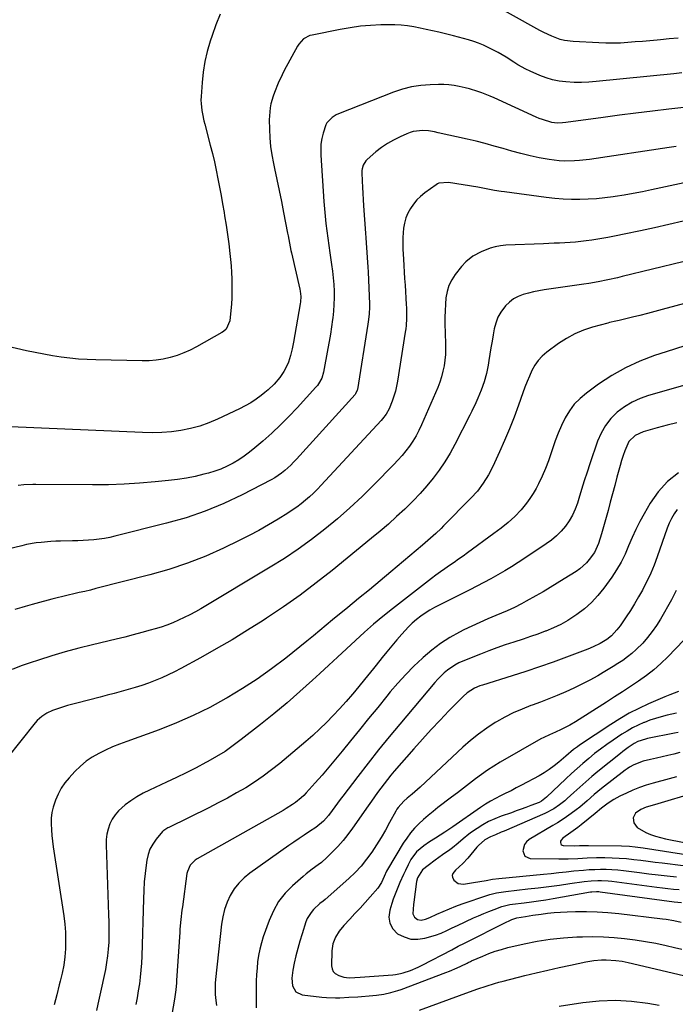
# Model space of a CAD drawing. Units: inches. Extents: x 1841541 to 1846808, y 415854 to 421178.
# Drawn here: x 1845465 to 1845788, y 416738 to 417224 of the extents above; entities that cross this region are included whole.
import ezdxf

# ---------------------------------------------------------------- set-up
doc = ezdxf.new("R2010")
doc.units = ezdxf.units.IN
doc.header["$MEASUREMENT"] = 0
doc.layers.add('7', color=7, linetype='Continuous')
doc.layers.add('8', color=7, linetype='Continuous')

msp = doc.modelspace()

# ---------------------------------------------------------------- linework, layer by layer
at = {"layer": '7', "color": 18}
for points in [[(1845789.34, 417214.51, 1862), (1845784.94, 417214.06, 1862), (1845780.55, 417213.65, 1862), (1845778.96, 417213.51, 1862), (1845775.35, 417213.19, 1862), (1845771.75, 417212.88, 1862), (1845768.15, 417212.58, 1862), (1845764.54, 417212.28, 1862), (1845760.94, 417212.07, 1862), (1845757.33, 417211.94, 1862), (1845753.73, 417211.97, 1862), (1845750.12, 417212.08, 1862), (1845737.51, 417212.75, 1862), (1845733.21, 417213.32, 1862), (1845731.12, 417213.88, 1862), (1845727.05, 417215.42, 1862), (1845723.1, 417217.29, 1862), (1845721.17, 417218.32, 1862), (1845692.1, 417234.55, 1862)], [(1845563.42, 417226.31, 1862), (1845561.35, 417221.11, 1862), (1845559.47, 417215.83, 1862), (1845558.53, 417212.93, 1862), (1845557.1, 417207.93, 1862), (1845555.93, 417202.88, 1862), (1845555.12, 417197.76, 1862), (1845554.57, 417192.59, 1862), (1845554.07, 417185.62, 1862), (1845554.01, 417183.91, 1862), (1845554.04, 417182.19, 1862), (1845554.4, 417178.78, 1862), (1845554.71, 417177.09, 1862), (1845555.44, 417173.72, 1862), (1845555.85, 417172.05, 1862), (1845558.59, 417161.63, 1862), (1845559.62, 417157.53, 1862), (1845560.6, 417153.43, 1862), (1845561.5, 417149.31, 1862), (1845562.35, 417145.17, 1862), (1845563.14, 417141.03, 1862), (1845563.91, 417136.88, 1862), (1845564.66, 417132.72, 1862), (1845565.39, 417128.57, 1862), (1845565.68, 417126.87, 1862), (1845566.43, 417122.25, 1862), (1845567.12, 417117.61, 1862), (1845567.71, 417112.97, 1862), (1845568.23, 417108.31, 1862), (1845568.55, 417105.24, 1862), (1845568.83, 417102.11, 1862), (1845569.05, 417098.98, 1862), (1845569.2, 417095.84, 1862), (1845569.29, 417092.7, 1862), (1845569.29, 417089.56, 1862), (1845569.21, 417086.42, 1862), (1845569.01, 417083.29, 1862), (1845568.73, 417080.16, 1862), (1845568.18, 417074.99, 1862), (1845566.38, 417070.96, 1862), (1845565.06, 417069.76, 1862), (1845564.31, 417069.26, 1862), (1845551.81, 417062.25, 1862), (1845548.68, 417060.65, 1862), (1845545.48, 417059.21, 1862), (1845542.19, 417058.02, 1862), (1845538.83, 417056.99, 1862), (1845535.4, 417056.24, 1862), (1845531.94, 417055.68, 1862), (1845528.45, 417055.41, 1862), (1845524.94, 417055.33, 1862), (1845502.21, 417055.78, 1862), (1845497.9, 417055.94, 1862), (1845493.59, 417056.21, 1862), (1845489.3, 417056.65, 1862), (1845485.01, 417057.18, 1862), (1845480.74, 417057.85, 1862), (1845476.49, 417058.58, 1862), (1845472.25, 417059.41, 1862), (1845468.02, 417060.31, 1862), (1845458.08, 417062.54, 1862)], [(1845798.22, 417180.96, 1858), (1845784.69, 417179.39, 1858), (1845776.6, 417178.44, 1858), (1845768.52, 417177.45, 1858), (1845760.45, 417176.42, 1858), (1845752.38, 417175.35, 1858), (1845733.95, 417172.87, 1858), (1845732.22, 417172.68, 1858), (1845729.6, 417172.59, 1858), (1845727.02, 417172.95, 1858), (1845722.37, 417174.28, 1858), (1845720.83, 417174.87, 1858), (1845719.32, 417175.52, 1858), (1845698.52, 417185.06, 1858), (1845696.55, 417185.93, 1858), (1845692.55, 417187.51, 1858), (1845690.52, 417188.22, 1858), (1845686.41, 417189.47, 1858), (1845684.33, 417190, 1858), (1845681.37, 417190.67, 1858), (1845678.83, 417191.13, 1858), (1845676.27, 417191.45, 1858), (1845673.7, 417191.6, 1858), (1845671.12, 417191.62, 1858), (1845666.97, 417191.52, 1858), (1845662.35, 417191.15, 1858), (1845657.8, 417190.47, 1858), (1845653.34, 417189.31, 1858), (1845648.95, 417187.83, 1858), (1845621.87, 417177.12, 1858), (1845620.75, 417176.61, 1858), (1845618.64, 417175.35, 1858), (1845616.07, 417172.79, 1858), (1845615.51, 417171.73, 1858), (1845614.22, 417167.64, 1858), (1845613.6, 417164.95, 1858), (1845613.17, 417162.24, 1858), (1845613.03, 417159.49, 1858), (1845613.07, 417156.73, 1858), (1845614.64, 417133.91, 1858), (1845614.92, 417130.29, 1858), (1845615.25, 417126.68, 1858), (1845615.64, 417123.07, 1858), (1845616.08, 417119.46, 1858), (1845616.57, 417115.86, 1858), (1845617.06, 417112.26, 1858), (1845617.58, 417108.67, 1858), (1845618.11, 417105.08, 1858), (1845618.45, 417102.86, 1858), (1845618.88, 417099.58, 1858), (1845619.24, 417096.29, 1858), (1845619.48, 417092.98, 1858), (1845619.64, 417089.68, 1858), (1845619.67, 417086.37, 1858), (1845619.59, 417083.06, 1858), (1845619.35, 417079.76, 1858), (1845619, 417076.47, 1858), (1845618.91, 417075.79, 1858), (1845618.41, 417072.17, 1858), (1845617.87, 417068.56, 1858), (1845617.26, 417064.95, 1858), (1845616.62, 417061.35, 1858), (1845614.44, 417049.8, 1858), (1845613.53, 417046.77, 1858), (1845612.03, 417043.98, 1858), (1845611.39, 417043.14, 1858), (1845610.71, 417042.33, 1858), (1845601.42, 417032.23, 1858), (1845597.35, 417027.96, 1858), (1845593.19, 417023.78, 1858), (1845588.89, 417019.74, 1858), (1845584.49, 417015.8, 1858), (1845580.56, 417012.39, 1858), (1845578.01, 417010.31, 1858), (1845575.38, 417008.33, 1858), (1845572.63, 417006.53, 1858), (1845569.8, 417004.83, 1858), (1845566.87, 417003.34, 1858), (1845563.87, 417002, 1858), (1845560.78, 417000.9, 1858), (1845557.63, 416999.95, 1858), (1845555.45, 416999.38, 1858), (1845551.15, 416998.37, 1858), (1845546.82, 416997.49, 1858), (1845542.45, 416996.81, 1858), (1845538.06, 416996.27, 1858), (1845531.47, 416995.61, 1858), (1845523.76, 416994.97, 1858), (1845516.05, 416994.49, 1858), (1845508.32, 416994.26, 1858), (1845500.58, 416994.2, 1858), (1845472.51, 416994.43, 1858), (1845471.05, 416994.42, 1858), (1845466.69, 416994.21, 1858), (1845463.79, 416993.88, 1858)], [(1845788.4, 417161.07, 1856), (1845784.95, 417160.53, 1856), (1845745.56, 417154.66, 1856), (1845740.61, 417154.07, 1856), (1845738.12, 417153.9, 1856), (1845733.13, 417153.8, 1856), (1845730.65, 417153.92, 1856), (1845725.72, 417154.59, 1856), (1845720.79, 417155.53, 1856), (1845716.29, 417156.47, 1856), (1845711.81, 417157.51, 1856), (1845707.37, 417158.69, 1856), (1845702.96, 417159.98, 1856), (1845698.55, 417161.28, 1856), (1845694.12, 417162.51, 1856), (1845689.66, 417163.64, 1856), (1845685.19, 417164.69, 1856), (1845670.95, 417167.85, 1856), (1845669.09, 417168.24, 1856), (1845666.28, 417168.74, 1856), (1845663.44, 417168.89, 1856), (1845658.68, 417168.43, 1856), (1845657.09, 417167.96, 1856), (1845655.54, 417167.36, 1856), (1845652.16, 417165.82, 1856), (1845649.01, 417164.23, 1856), (1845645.96, 417162.48, 1856), (1845643.07, 417160.49, 1856), (1845640.28, 417158.34, 1856), (1845635.9, 417154.67, 1856), (1845635.27, 417154.05, 1856), (1845633.91, 417151.8, 1856), (1845633.48, 417150.07, 1856), (1845633.4, 417149.19, 1856), (1845633.38, 417148.29, 1856), (1845633.54, 417144.01, 1856), (1845633.66, 417140.96, 1856), (1845633.81, 417137.92, 1856), (1845633.98, 417134.88, 1856), (1845634.17, 417131.84, 1856), (1845635.09, 417118.3, 1856), (1845635.26, 417115.92, 1856), (1845635.43, 417113.53, 1856), (1845635.82, 417108.76, 1856), (1845636.01, 417106.38, 1856), (1845636.31, 417101.61, 1856), (1845636.42, 417099.22, 1856), (1845637.04, 417083.21, 1856), (1845637.07, 417081.98, 1856), (1845636.93, 417078.29, 1856), (1845636.52, 417074.62, 1856), (1845636.34, 417073.4, 1856), (1845631.17, 417041.28, 1856), (1845631.1, 417040.94, 1856), (1845630.2, 417039.06, 1856), (1845629.97, 417038.79, 1856), (1845601.07, 417006.8, 1856), (1845599.69, 417005.33, 1856), (1845598.28, 417003.9, 1856), (1845595.3, 417001.19, 1856), (1845593.73, 416999.94, 1856), (1845590.41, 416997.71, 1856), (1845588.66, 416996.73, 1856), (1845574.39, 416989.34, 1856), (1845565.34, 416985.05, 1856), (1845556.13, 416981.2, 1856), (1845546.67, 416977.99, 1856), (1845537.04, 416975.23, 1856), (1845511.6, 416968.86, 1856), (1845509.03, 416968.28, 1856), (1845506.45, 416967.79, 1856), (1845503.84, 416967.42, 1856), (1845501.23, 416967.13, 1856), (1845498.6, 416966.93, 1856), (1845495.97, 416966.76, 1856), (1845493.33, 416966.65, 1856), (1845490.7, 416966.57, 1856), (1845484.76, 416966.45, 1856), (1845482.35, 416966.37, 1856), (1845479.95, 416966.25, 1856), (1845475.15, 416965.83, 1856), (1845472.76, 416965.52, 1856), (1845468.02, 416964.69, 1856), (1845465.67, 416964.16, 1856), (1845452.41, 416960.95, 1856)], [(1845806.17, 417146.1, 1854), (1845776.15, 417139.61, 1854), (1845771.68, 417138.69, 1854), (1845767.19, 417137.82, 1854), (1845762.69, 417137.04, 1854), (1845758.18, 417136.31, 1854), (1845757.35, 417136.19, 1854), (1845753.24, 417135.66, 1854), (1845749.12, 417135.24, 1854), (1845744.98, 417134.99, 1854), (1845740.84, 417134.86, 1854), (1845736.69, 417134.91, 1854), (1845732.55, 417135.07, 1854), (1845728.43, 417135.41, 1854), (1845724.31, 417135.87, 1854), (1845703.69, 417138.61, 1854), (1845702.03, 417138.85, 1854), (1845698.71, 417139.42, 1854), (1845697.06, 417139.74, 1854), (1845693.76, 417140.4, 1854), (1845692.11, 417140.7, 1854), (1845690.45, 417140.98, 1854), (1845676.08, 417143.36, 1854), (1845671.35, 417142.96, 1854), (1845670.64, 417142.61, 1854), (1845669.96, 417142.19, 1854), (1845664.34, 417138.12, 1854), (1845662.31, 417136.46, 1854), (1845660.42, 417134.67, 1854), (1845658.76, 417132.66, 1854), (1845657.25, 417130.51, 1854), (1845656.03, 417128.2, 1854), (1845655.04, 417125.81, 1854), (1845654.37, 417123.31, 1854), (1845653.93, 417120.73, 1854), (1845653.47, 417116.19, 1854), (1845653.49, 417111.9, 1854), (1845653.53, 417111.19, 1854), (1845653.57, 417110.47, 1854), (1845653.87, 417105.5, 1854), (1845654.06, 417102.29, 1854), (1845654.25, 417099.09, 1854), (1845654.44, 417095.89, 1854), (1845654.63, 417092.69, 1854), (1845655.2, 417083.15, 1854), (1845655.28, 417081.43, 1854), (1845655.34, 417079.71, 1854), (1845655.35, 417076.27, 1854), (1845655.17, 417072.84, 1854), (1845654.98, 417071.13, 1854), (1845654.75, 417069.43, 1854), (1845650.91, 417045.37, 1854), (1845650.43, 417042.86, 1854), (1845649.86, 417040.38, 1854), (1845649.13, 417037.93, 1854), (1845648.32, 417035.51, 1854), (1845646.85, 417031.69, 1854), (1845645.36, 417029.06, 1854), (1845643.47, 417026.66, 1854), (1845642.8, 417025.9, 1854), (1845613.31, 416993.99, 1854), (1845611.44, 416992.05, 1854), (1845609.52, 416990.15, 1854), (1845607.54, 416988.33, 1854), (1845605.5, 416986.56, 1854), (1845603.4, 416984.87, 1854), (1845601.25, 416983.24, 1854), (1845599.03, 416981.71, 1854), (1845596.77, 416980.23, 1854), (1845592.04, 416977.29, 1854), (1845587.34, 416974.47, 1854), (1845582.59, 416971.75, 1854), (1845577.74, 416969.18, 1854), (1845572.84, 416966.72, 1854), (1845565.19, 416963.03, 1854), (1845556.32, 416959.08, 1854), (1845547.32, 416955.49, 1854), (1845538.12, 416952.45, 1854), (1845528.79, 416949.78, 1854), (1845502.19, 416943, 1854), (1845499.47, 416942.33, 1854), (1845496.74, 416941.67, 1854), (1845494.01, 416941.05, 1854), (1845491.28, 416940.45, 1854), (1845488.54, 416939.83, 1854), (1845485.81, 416939.19, 1854), (1845483.1, 416938.5, 1854), (1845480.39, 416937.78, 1854), (1845472.55, 416935.6, 1854), (1845470.82, 416935.13, 1854), (1845467.34, 416934.18, 1854), (1845465.6, 416933.72, 1854), (1845462.13, 416932.77, 1854)], [(1845791.84, 417124.2, 1852), (1845784.79, 417122.58, 1852), (1845777.73, 417121.01, 1852), (1845770.67, 417119.48, 1852), (1845762.65, 417117.77, 1852), (1845758.69, 417116.97, 1852), (1845754.72, 417116.21, 1852), (1845750.73, 417115.53, 1852), (1845746.74, 417114.9, 1852), (1845743.93, 417114.48, 1852), (1845741.33, 417114.14, 1852), (1845738.72, 417113.86, 1852), (1845736.11, 417113.66, 1852), (1845733.48, 417113.52, 1852), (1845730.86, 417113.42, 1852), (1845728.23, 417113.32, 1852), (1845725.61, 417113.22, 1852), (1845722.98, 417113.11, 1852), (1845704.29, 417112.31, 1852), (1845701.69, 417112.06, 1852), (1845699.13, 417111.62, 1852), (1845696.63, 417110.9, 1852), (1845692.14, 417109.11, 1852), (1845688.13, 417106.97, 1852), (1845684.55, 417104.17, 1852), (1845682.53, 417101.92, 1852), (1845679.39, 417097.9, 1852), (1845677.68, 417095.27, 1852), (1845676.29, 417092.51, 1852), (1845675.38, 417089.55, 1852), (1845674.8, 417086.47, 1852), (1845674.53, 417083.28, 1852), (1845674.35, 417080.08, 1852), (1845674.3, 417076.88, 1852), (1845674.33, 417073.68, 1852), (1845674.61, 417063.97, 1852), (1845674.61, 417061.19, 1852), (1845674.51, 417058.42, 1852), (1845674.24, 417055.65, 1852), (1845673.87, 417052.89, 1852), (1845673.32, 417050.17, 1852), (1845672.64, 417047.49, 1852), (1845671.76, 417044.86, 1852), (1845670.76, 417042.27, 1852), (1845662.79, 417023.73, 1852), (1845661.51, 417021.01, 1852), (1845660.12, 417018.36, 1852), (1845658.55, 417015.8, 1852), (1845656.86, 417013.32, 1852), (1845655.04, 417010.92, 1852), (1845653.14, 417008.59, 1852), (1845651.15, 417006.34, 1852), (1845649.08, 417004.15, 1852), (1845639.26, 416994.18, 1852), (1845633.42, 416988.45, 1852), (1845627.45, 416982.86, 1852), (1845621.29, 416977.49, 1852), (1845615, 416972.25, 1852), (1845608.52, 416967.26, 1852), (1845601.91, 416962.45, 1852), (1845595.11, 416957.93, 1852), (1845588.17, 416953.58, 1852), (1845553.92, 416933.11, 1852), (1845551.24, 416931.57, 1852), (1845548.52, 416930.09, 1852), (1845545.75, 416928.7, 1852), (1845542.95, 416927.38, 1852), (1845540.1, 416926.16, 1852), (1845537.21, 416925.04, 1852), (1845534.29, 416924.04, 1852), (1845531.33, 416923.13, 1852), (1845528.96, 416922.46, 1852), (1845524.79, 416921.3, 1852), (1845520.61, 416920.18, 1852), (1845516.42, 416919.11, 1852), (1845512.21, 416918.08, 1852), (1845500.44, 416915.26, 1852), (1845493.75, 416913.58, 1852), (1845487.1, 416911.79, 1852), (1845480.48, 416909.85, 1852), (1845473.9, 416907.8, 1852), (1845469.76, 416906.46, 1852), (1845465.31, 416904.9, 1852), (1845460.92, 416903.2, 1852)], [(1845826.85, 417092.87, 1848), (1845781.46, 417080.64, 1848), (1845777.8, 417079.66, 1848), (1845774.12, 417078.71, 1848), (1845770.45, 417077.77, 1848), (1845766.76, 417076.86, 1848), (1845760.95, 417075.43, 1848), (1845760.17, 417075.25, 1848), (1845758.6, 417074.89, 1848), (1845755.48, 417074.18, 1848), (1845754.7, 417073.97, 1848), (1845747.13, 417071.89, 1848), (1845742.69, 417070.4, 1848), (1845738.38, 417068.61, 1848), (1845734.3, 417066.37, 1848), (1845730.36, 417063.83, 1848), (1845724.48, 417059.56, 1848), (1845722.23, 417057.65, 1848), (1845720.23, 417055.55, 1848), (1845718.57, 417053.16, 1848), (1845717.15, 417050.58, 1848), (1845715.95, 417047.84, 1848), (1845714.79, 417045.08, 1848), (1845713.71, 417042.29, 1848), (1845712.68, 417039.48, 1848), (1845710.53, 417033.42, 1848), (1845708.38, 417027.6, 1848), (1845706.13, 417021.82, 1848), (1845703.71, 417016.11, 1848), (1845701.19, 417010.44, 1848), (1845697.9, 417003.31, 1848), (1845695.73, 416999.05, 1848), (1845693.21, 416994.98, 1848), (1845690.35, 416991.14, 1848), (1845687.16, 416987.59, 1848), (1845673.64, 416973.9, 1848), (1845672.39, 416972.66, 1848), (1845669.85, 416970.23, 1848), (1845667.24, 416967.87, 1848), (1845664.59, 416965.56, 1848), (1845663.25, 416964.42, 1848), (1845647.68, 416951.32, 1848), (1845642.39, 416946.89, 1848), (1845637.09, 416942.48, 1848), (1845631.76, 416938.09, 1848), (1845626.42, 416933.72, 1848), (1845618.91, 416927.6, 1848), (1845615.74, 416924.99, 1848), (1845612.59, 416922.35, 1848), (1845609.43, 416919.72, 1848), (1845606.24, 416917.13, 1848), (1845595.79, 416908.79, 1848), (1845588.84, 416903.51, 1848), (1845581.75, 416898.43, 1848), (1845574.44, 416893.68, 1848), (1845566.98, 416889.15, 1848), (1845566.32, 416888.77, 1848), (1845558.32, 416884.42, 1848), (1845550.19, 416880.37, 1848), (1845541.85, 416876.76, 1848), (1845533.37, 416873.44, 1848), (1845517.38, 416867.67, 1848), (1845513.88, 416866.33, 1848), (1845510.41, 416864.91, 1848), (1845507, 416863.37, 1848), (1845503.63, 416861.75, 1848), (1845500.4, 416859.9, 1848), (1845497.34, 416857.84, 1848), (1845494.51, 416855.46, 1848), (1845491.85, 416852.87, 1848), (1845488.92, 416849.68, 1848), (1845486.88, 416847.17, 1848), (1845485.04, 416844.54, 1848), (1845483.52, 416841.72, 1848), (1845482.2, 416838.77, 1848), (1845481.08, 416835.3, 1848), (1845480.46, 416832.57, 1848), (1845480.18, 416829.79, 1848), (1845480.12, 416826.97, 1848), (1845480.28, 416824.12, 1848), (1845480.5, 416821.28, 1848), (1845480.81, 416818.46, 1848), (1845481.19, 416815.63, 1848), (1845486.3, 416781.64, 1848), (1845486.79, 416777.6, 1848), (1845487.12, 416773.55, 1848), (1845487.21, 416769.49, 1848), (1845487.14, 416765.42, 1848), (1845486.82, 416761.37, 1848), (1845486.32, 416757.34, 1848), (1845485.57, 416753.36, 1848), (1845484.64, 416749.4, 1848), (1845484.14, 416747.57, 1848), (1845482.88, 416742.7, 1848), (1845481.68, 416737.82, 1848)], [(1845792.68, 417062.79, 1846), (1845783.37, 417059.79, 1846), (1845777.71, 417057.9, 1846), (1845770.43, 417055.11, 1846), (1845763.36, 417051.89, 1846), (1845756.61, 417048.04, 1846), (1845750.08, 417043.78, 1846), (1845744.06, 417039.44, 1846), (1845740.93, 417036.83, 1846), (1845738.09, 417033.96, 1846), (1845735.69, 417030.72, 1846), (1845733.57, 417027.23, 1846), (1845731.79, 417023.5, 1846), (1845730.13, 417019.72, 1846), (1845728.67, 417015.86, 1846), (1845727.34, 417011.94, 1846), (1845726.73, 417009.99, 1846), (1845725.39, 417006.06, 1846), (1845723.91, 417002.19, 1846), (1845722.22, 416998.41, 1846), (1845720.39, 416994.68, 1846), (1845719.22, 416992.46, 1846), (1845717.79, 416989.94, 1846), (1845716.25, 416987.5, 1846), (1845714.56, 416985.17, 1846), (1845711.9, 416981.9, 1846), (1845708.85, 416978.63, 1846), (1845705.52, 416975.63, 1846), (1845702.02, 416972.82, 1846), (1845698.43, 416970.12, 1846), (1845685.51, 416960.67, 1846), (1845683.29, 416959.07, 1846), (1845681.07, 416957.48, 1846), (1845678.82, 416955.92, 1846), (1845676.57, 416954.37, 1846), (1845674.32, 416952.81, 1846), (1845672.1, 416951.23, 1846), (1845669.9, 416949.61, 1846), (1845667.72, 416947.96, 1846), (1845648.42, 416933.04, 1846), (1845643.73, 416929.31, 1846), (1845639.1, 416925.48, 1846), (1845634.6, 416921.52, 1846), (1845630.16, 416917.47, 1846), (1845625.78, 416913.37, 1846), (1845621.39, 416909.27, 1846), (1845616.98, 416905.19, 1846), (1845612.57, 416901.11, 1846), (1845609.03, 416897.84, 1846), (1845602.78, 416892.22, 1846), (1845596.44, 416886.69, 1846), (1845589.98, 416881.31, 1846), (1845583.43, 416876.04, 1846), (1845573.89, 416868.54, 1846), (1845569.92, 416865.58, 1846), (1845565.86, 416862.76, 1846), (1845561.65, 416860.16, 1846), (1845557.35, 416857.69, 1846), (1845556.47, 416857.22, 1846), (1845551.64, 416854.68, 1846), (1845546.78, 416852.2, 1846), (1845541.87, 416849.81, 1846), (1845536.92, 416847.49, 1846), (1845528.63, 416843.7, 1846), (1845525.47, 416842.12, 1846), (1845522.4, 416840.39, 1846), (1845519.47, 416838.44, 1846), (1845516.62, 416836.35, 1846), (1845513.33, 416833.49, 1846), (1845511.61, 416831.53, 1846), (1845510.21, 416829.33, 1846), (1845509.02, 416826.97, 1846), (1845508.18, 416824.45, 1846), (1845507.55, 416821.89, 1846), (1845507.26, 416819.27, 1846), (1845507.19, 416816.61, 1846), (1845508.46, 416782.08, 1846), (1845508.55, 416778.71, 1846), (1845508.59, 416775.34, 1846), (1845508.56, 416771.97, 1846), (1845508.49, 416768.6, 1846), (1845508.29, 416765.24, 1846), (1845507.98, 416761.89, 1846), (1845507.49, 416758.57, 1846), (1845506.88, 416755.26, 1846), (1845504.2, 416742.58, 1846), (1845503.87, 416741.06, 1846), (1845503.19, 416738.04, 1846), (1845502.46, 416735.03, 1846)], [(1845816.27, 417050.14, 1844), (1845774.73, 417038.23, 1844), (1845770.56, 417036.74, 1844), (1845766.56, 417034.92, 1844), (1845762.82, 417032.61, 1844), (1845759.26, 417029.97, 1844), (1845756.14, 417026.86, 1844), (1845753.42, 417023.49, 1844), (1845751.29, 417019.72, 1844), (1845749.54, 417015.69, 1844), (1845745.81, 417004.62, 1844), (1845744.4, 417000.36, 1844), (1845743.01, 416996.09, 1844), (1845741.66, 416991.82, 1844), (1845740.34, 416987.53, 1844), (1845739.62, 416985.18, 1844), (1845738.51, 416982.15, 1844), (1845737.2, 416979.22, 1844), (1845735.56, 416976.46, 1844), (1845733.72, 416973.8, 1844), (1845731.61, 416971.34, 1844), (1845729.36, 416969.04, 1844), (1845726.89, 416966.96, 1844), (1845724.29, 416965.04, 1844), (1845713.68, 416957.95, 1844), (1845710.41, 416955.82, 1844), (1845707.11, 416953.73, 1844), (1845703.77, 416951.71, 1844), (1845700.4, 416949.73, 1844), (1845696.99, 416947.82, 1844), (1845693.57, 416945.95, 1844), (1845690.1, 416944.14, 1844), (1845686.62, 416942.37, 1844), (1845671.52, 416934.88, 1844), (1845669.15, 416933.64, 1844), (1845666.83, 416932.32, 1844), (1845664.57, 416930.89, 1844), (1845662.35, 416929.38, 1844), (1845660.23, 416927.76, 1844), (1845658.2, 416926.04, 1844), (1845656.29, 416924.18, 1844), (1845653.02, 416920.57, 1844), (1845650.56, 416917.71, 1844), (1845648.12, 416914.82, 1844), (1845645.71, 416911.91, 1844), (1845643.33, 416908.97, 1844), (1845640.42, 416905.34, 1844), (1845639, 416903.56, 1844), (1845636.13, 416900.01, 1844), (1845634.69, 416898.24, 1844), (1845631.79, 416894.71, 1844), (1845628.88, 416891.19, 1844), (1845628.72, 416891, 1844), (1845625.6, 416887.34, 1844), (1845623.99, 416885.55, 1844), (1845622.36, 416883.77, 1844), (1845619.24, 416880.44, 1844), (1845615.98, 416877.07, 1844), (1845612.64, 416873.79, 1844), (1845609.19, 416870.63, 1844), (1845605.65, 416867.55, 1844), (1845592.86, 416856.79, 1844), (1845588.82, 416853.57, 1844), (1845584.69, 416850.48, 1844), (1845580.42, 416847.6, 1844), (1845576.05, 416844.85, 1844), (1845571.58, 416842.26, 1844), (1845567.07, 416839.74, 1844), (1845562.5, 416837.33, 1844), (1845557.89, 416834.98, 1844), (1845538.09, 416825.2, 1844), (1845537.68, 416824.99, 1844), (1845535.72, 416823.81, 1844), (1845535.38, 416823.5, 1844), (1845535.07, 416823.17, 1844), (1845531.85, 416819.4, 1844), (1845530.18, 416817.06, 1844), (1845528.81, 416814.59, 1844), (1845527.89, 416811.91, 1844), (1845527.27, 416809.11, 1844), (1845526.94, 416806.65, 1844), (1845526.46, 416802.5, 1844), (1845526.06, 416798.35, 1844), (1845525.79, 416794.18, 1844), (1845525.61, 416790.01, 1844), (1845524.79, 416761.77, 1844), (1845524.63, 416758.33, 1844), (1845524.39, 416754.9, 1844), (1845524.04, 416751.47, 1844), (1845523.62, 416748.06, 1844), (1845523.1, 416744.65, 1844), (1845522.54, 416741.25, 1844), (1845521.9, 416737.86, 1844)], [(1845788.72, 417024.78, 1842), (1845783.82, 417023.58, 1842), (1845778.94, 417022.29, 1842), (1845772.09, 417020.38, 1842), (1845768.11, 417018.53, 1842), (1845764.97, 417015.5, 1842), (1845762.95, 417010.98, 1842), (1845762.13, 417008.6, 1842), (1845761.36, 417006.2, 1842), (1845760.65, 417003.79, 1842), (1845759.99, 417001.36, 1842), (1845759.13, 416998.01, 1842), (1845758.05, 416993.9, 1842), (1845756.96, 416989.79, 1842), (1845755.85, 416985.69, 1842), (1845754.73, 416981.6, 1842), (1845751.49, 416969.95, 1842), (1845750.01, 416965.29, 1842), (1845748.04, 416960.85, 1842), (1845745.5, 416957.3, 1842), (1845744.05, 416955.67, 1842), (1845740.82, 416952.79, 1842), (1845739.03, 416951.53, 1842), (1845733.12, 416947.79, 1842), (1845729.66, 416945.65, 1842), (1845726.18, 416943.53, 1842), (1845722.67, 416941.48, 1842), (1845719.13, 416939.46, 1842), (1845714.29, 416936.75, 1842), (1845712.02, 416935.49, 1842), (1845708.57, 416933.68, 1842), (1845705.03, 416932.08, 1842), (1845699.4, 416929.8, 1842), (1845695.41, 416928.12, 1842), (1845691.45, 416926.37, 1842), (1845687.54, 416924.52, 1842), (1845683.65, 416922.61, 1842), (1845681.55, 416921.53, 1842), (1845676.77, 416918.84, 1842), (1845672.15, 416915.91, 1842), (1845667.79, 416912.62, 1842), (1845663.59, 416909.08, 1842), (1845663.21, 416908.73, 1842), (1845659.05, 416904.75, 1842), (1845655, 416900.66, 1842), (1845651.12, 416896.4, 1842), (1845647.36, 416892.03, 1842), (1845645.66, 416889.96, 1842), (1845641.15, 416884.46, 1842), (1845636.65, 416878.96, 1842), (1845632.18, 416873.43, 1842), (1845627.72, 416867.89, 1842), (1845623.63, 416862.8, 1842), (1845620.39, 416858.84, 1842), (1845617.11, 416854.91, 1842), (1845613.75, 416851.05, 1842), (1845610.35, 416847.23, 1842), (1845605.91, 416842.31, 1842), (1845604.66, 416841.02, 1842), (1845603.36, 416839.78, 1842), (1845600.57, 416837.52, 1842), (1845599.1, 416836.49, 1842), (1845596.07, 416834.55, 1842), (1845594.52, 416833.64, 1842), (1845552.09, 416809.8, 1842), (1845551.12, 416809.16, 1842), (1845548.7, 416806.71, 1842), (1845547.28, 416803.58, 1842), (1845547.04, 416802.45, 1842), (1845544.84, 416786.07, 1842), (1845544.64, 416784.51, 1842), (1845544.07, 416779.82, 1842), (1845543.62, 416775.11, 1842), (1845543.51, 416773.54, 1842), (1845541.98, 416749.83, 1842), (1845541.9, 416748.67, 1842), (1845541.57, 416745.19, 1842), (1845541.1, 416741.73, 1842), (1845540.91, 416740.58, 1842), (1845536.13, 416713.2, 1842)], [(1845788.84, 416982, 1838), (1845787.35, 416979.85, 1838), (1845786.01, 416977.61, 1838), (1845784.88, 416975.26, 1838), (1845783.91, 416972.83, 1838), (1845778.97, 416958.63, 1838), (1845777.47, 416954.62, 1838), (1845775.84, 416950.68, 1838), (1845774.02, 416946.82, 1838), (1845772.07, 416943.01, 1838), (1845771.7, 416942.32, 1838), (1845769.79, 416938.93, 1838), (1845767.82, 416935.59, 1838), (1845765.75, 416932.3, 1838), (1845763.61, 416929.05, 1838), (1845760.65, 416924.7, 1838), (1845759.16, 416922.68, 1838), (1845756.44, 416919.7, 1838), (1845754.19, 416917.89, 1838), (1845750.86, 416915.93, 1838), (1845747.45, 416914.25, 1838), (1845744.8, 416913.16, 1838), (1845734.25, 416909.16, 1838), (1845727.62, 416906.72, 1838), (1845720.95, 416904.36, 1838), (1845714.25, 416902.13, 1838), (1845707.51, 416899.99, 1838), (1845692.84, 416895.48, 1838), (1845691.5, 416895.02, 1838), (1845688.92, 416893.9, 1838), (1845685.32, 416891.67, 1838), (1845683.22, 416889.8, 1838), (1845676.3, 416882.73, 1838), (1845671.88, 416878.14, 1838), (1845667.52, 416873.5, 1838), (1845663.24, 416868.8, 1838), (1845659.01, 416864.04, 1838), (1845649.34, 416852.99, 1838), (1845647.61, 416850.96, 1838), (1845645.92, 416848.9, 1838), (1845644.28, 416846.79, 1838), (1845642.68, 416844.66, 1838), (1845641.12, 416842.49, 1838), (1845639.56, 416840.33, 1838), (1845638.02, 416838.15, 1838), (1845636.49, 416835.96, 1838), (1845628.74, 416824.84, 1838), (1845626.47, 416821.76, 1838), (1845624.09, 416818.77, 1838), (1845621.56, 416815.91, 1838), (1845618.91, 416813.14, 1838), (1845616.13, 416810.37, 1838), (1845613.36, 416807.87, 1838), (1845611.87, 416806.73, 1838), (1845608.8, 416804.59, 1838), (1845605.83, 416802.32, 1838), (1845604.4, 416801.11, 1838), (1845599.19, 416796.52, 1838), (1845595.53, 416792.75, 1838), (1845592.3, 416788.69, 1838), (1845589.74, 416784.18, 1838), (1845587.61, 416779.37, 1838), (1845584.75, 416771.28, 1838), (1845583.8, 416768.26, 1838), (1845583, 416765.21, 1838), (1845582.4, 416762.11, 1838), (1845581.95, 416758.98, 1838), (1845581.66, 416755.82, 1838), (1845581.43, 416752.66, 1838), (1845581.3, 416749.49, 1838), (1845581.24, 416746.32, 1838), (1845581.2, 416736.2, 1838)], [(1845788.28, 416942.07, 1836), (1845787.17, 416939.75, 1836), (1845785.96, 416937.47, 1836), (1845780.55, 416927.96, 1836), (1845778.62, 416924.83, 1836), (1845776.54, 416921.8, 1836), (1845774.25, 416918.93, 1836), (1845771.82, 416916.17, 1836), (1845768.63, 416912.94, 1836), (1845766.53, 416911.04, 1836), (1845764.31, 416909.29, 1836), (1845762.01, 416907.63, 1836), (1845759.63, 416906.07, 1836), (1845757.23, 416904.54, 1836), (1845754.8, 416903.07, 1836), (1845752.34, 416901.63, 1836), (1845749.63, 416900.07, 1836), (1845745.77, 416897.93, 1836), (1845741.87, 416895.88, 1836), (1845737.91, 416893.95, 1836), (1845733.91, 416892.1, 1836), (1845729.72, 416890.3, 1836), (1845725.6, 416888.61, 1836), (1845721.43, 416887.02, 1836), (1845717.25, 416885.49, 1836), (1845716.73, 416885.31, 1836), (1845712.32, 416883.61, 1836), (1845708, 416881.73, 1836), (1845703.8, 416879.59, 1836), (1845699.68, 416877.28, 1836), (1845699.13, 416876.95, 1836), (1845694.9, 416874.21, 1836), (1845690.79, 416871.3, 1836), (1845686.88, 416868.14, 1836), (1845683.1, 416864.81, 1836), (1845662.11, 416845.13, 1836), (1845660.8, 416843.94, 1836), (1845658.13, 416841.63, 1836), (1845655.66, 416839.64, 1836), (1845654.05, 416838.25, 1836), (1845651.24, 416835.07, 1836), (1845650.66, 416834.18, 1836), (1845650.12, 416833.27, 1836), (1845647.04, 416827.65, 1836), (1845644.94, 416823.93, 1836), (1845642.78, 416820.26, 1836), (1845640.52, 416816.64, 1836), (1845638.19, 416813.07, 1836), (1845635.63, 416809.54, 1836), (1845632.95, 416806.21, 1836), (1845630.03, 416803.09, 1836), (1845626.94, 416800.12, 1836), (1845615.3, 416789.72, 1836), (1845614.28, 416788.87, 1836), (1845612.66, 416787.72, 1836), (1845609.47, 416784.75, 1836), (1845608.27, 416783.37, 1836), (1845606.4, 416780.3, 1836), (1845605.72, 416778.61, 1836), (1845603.84, 416772.72, 1836), (1845602.75, 416769.14, 1836), (1845601.74, 416765.55, 1836), (1845600.82, 416761.93, 1836), (1845599.98, 416758.3, 1836), (1845599.24, 416754.88, 1836), (1845598.81, 416750.99, 1836), (1845599.19, 416747.1, 1836), (1845600.85, 416744.15, 1836), (1845603.92, 416742.73, 1836), (1845613.66, 416741.55, 1836), (1845615.87, 416741.34, 1836), (1845620.3, 416741.19, 1836), (1845622.52, 416741.24, 1836), (1845626.96, 416741.48, 1836), (1845631.4, 416741.77, 1836), (1845638.77, 416742.3, 1836), (1845640.56, 416742.47, 1836), (1845644.1, 416742.99, 1836), (1845647.6, 416743.77, 1836), (1845651.04, 416744.8, 1836), (1845652.73, 416745.39, 1836), (1845674.71, 416753.65, 1836), (1845676.6, 416754.39, 1836), (1845680.34, 416755.99, 1836), (1845682.18, 416756.85, 1836), (1845685.31, 416758.35, 1836), (1845685.84, 416758.61, 1836), (1845686.91, 416759.15, 1836), (1845687.45, 416759.4, 1836), (1845692.92, 416761.81, 1836), (1845695.95, 416763.05, 1836), (1845699.02, 416764.17, 1836), (1845702.16, 416765.12, 1836), (1845705.33, 416765.95, 1836), (1845713.36, 416767.83, 1836), (1845719.8, 416769.14, 1836), (1845726.27, 416770.19, 1836), (1845732.79, 416770.86, 1836), (1845739.35, 416771.27, 1836), (1845742.07, 416771.36, 1836), (1845747.28, 416771.43, 1836), (1845752.49, 416771.33, 1836), (1845757.7, 416771.01, 1836), (1845762.89, 416770.53, 1836), (1845768.07, 416769.84, 1836), (1845773.22, 416769.05, 1836), (1845778.35, 416768.09, 1836), (1845783.46, 416767.02, 1836), (1845787.49, 416766.1, 1836), (1845791.2, 416765.23, 1836)], [(1845792.05, 416917.6, 1834), (1845784.22, 416909.45, 1834), (1845780.85, 416906.16, 1834), (1845777.35, 416903.02, 1834), (1845773.65, 416900.12, 1834), (1845769.83, 416897.37, 1834), (1845765.89, 416894.75, 1834), (1845761.95, 416892.16, 1834), (1845757.98, 416889.59, 1834), (1845754, 416887.05, 1834), (1845738.72, 416877.38, 1834), (1845735.98, 416875.72, 1834), (1845731.7, 416873.48, 1834), (1845728.82, 416872.18, 1834), (1845725.9, 416870.98, 1834), (1845723.05, 416869.62, 1834), (1845721.66, 416868.86, 1834), (1845701.62, 416857.43, 1834), (1845698.45, 416855.52, 1834), (1845695.34, 416853.53, 1834), (1845692.31, 416851.4, 1834), (1845689.35, 416849.18, 1834), (1845686.43, 416846.9, 1834), (1845683.5, 416844.63, 1834), (1845680.56, 416842.37, 1834), (1845677.61, 416840.13, 1834), (1845670.88, 416835.05, 1834), (1845668.44, 416833.14, 1834), (1845666.04, 416831.18, 1834), (1845663.71, 416829.13, 1834), (1845661.43, 416827.04, 1834), (1845659.28, 416824.82, 1834), (1845657.26, 416822.5, 1834), (1845655.44, 416820.02, 1834), (1845653.74, 416817.45, 1834), (1845645.97, 416804.52, 1834), (1845645.52, 416803.72, 1834), (1845644.29, 416801.1, 1834), (1845642.96, 416798.06, 1834), (1845641.15, 416795.32, 1834), (1845637.38, 416790.99, 1834), (1845634.93, 416788.21, 1834), (1845632.46, 416785.46, 1834), (1845629.95, 416782.74, 1834), (1845627.42, 416780.04, 1834), (1845624.45, 416776.91, 1834), (1845622.18, 416774.16, 1834), (1845620.32, 416771.12, 1834), (1845619.07, 416767.82, 1834), (1845618.6, 416764.33, 1834), (1845618.45, 416756.93, 1834), (1845618.7, 416755.47, 1834), (1845619.23, 416754.2, 1834), (1845620.18, 416753.2, 1834), (1845621.93, 416752.16, 1834), (1845624.47, 416751.37, 1834), (1845627.12, 416751.11, 1834), (1845629.81, 416751.17, 1834), (1845632.51, 416751.34, 1834), (1845648.57, 416752.61, 1834), (1845649.85, 416752.75, 1834), (1845652.38, 416753.23, 1834), (1845653.63, 416753.56, 1834), (1845657.25, 416754.72, 1834), (1845661.17, 416756.33, 1834), (1845663.08, 416757.26, 1834), (1845677.65, 416764.95, 1834), (1845680.8, 416766.62, 1834), (1845683.97, 416768.24, 1834), (1845704.88, 416778.69, 1834), (1845705.67, 416779.07, 1834), (1845707.27, 416779.77, 1834), (1845709.71, 416780.72, 1834), (1845714.11, 416781.39, 1834), (1845717.64, 416781.9, 1834), (1845721.7, 416782.52, 1834), (1845724.9, 416782.94, 1834), (1845728.12, 416783.29, 1834), (1845731.34, 416783.52, 1834), (1845734.57, 416783.67, 1834), (1845738.76, 416783.79, 1834), (1845744.08, 416783.82, 1834), (1845749.4, 416783.69, 1834), (1845754.71, 416783.33, 1834), (1845760.01, 416782.81, 1834), (1845781.57, 416780.2, 1834), (1845783.43, 416779.94, 1834), (1845787.14, 416779.3, 1834), (1845790.81, 416778.49, 1834)], [(1845789.41, 416892.2, 1832), (1845785.28, 416890.65, 1832), (1845783.55, 416890.05, 1832), (1845782.7, 416889.7, 1832), (1845774.67, 416886.19, 1832), (1845769.88, 416883.94, 1832), (1845765.18, 416881.53, 1832), (1845760.61, 416878.87, 1832), (1845756.13, 416876.05, 1832), (1845740.69, 416865.77, 1832), (1845739.68, 416865.07, 1832), (1845737.72, 416863.6, 1832), (1845733.97, 416860.43, 1832), (1845730.42, 416857.39, 1832), (1845728.12, 416855.55, 1832), (1845725.75, 416853.81, 1832), (1845723.28, 416852.23, 1832), (1845720.73, 416850.74, 1832), (1845712.05, 416846.05, 1832), (1845709.51, 416844.7, 1832), (1845706.96, 416843.37, 1832), (1845704.38, 416842.09, 1832), (1845701.79, 416840.82, 1832), (1845699.23, 416839.52, 1832), (1845696.72, 416838.14, 1832), (1845694.27, 416836.64, 1832), (1845691.87, 416835.06, 1832), (1845678.14, 416825.56, 1832), (1845677.66, 416825.23, 1832), (1845675.78, 416823.83, 1832), (1845674.82, 416823.17, 1832), (1845674.32, 416822.85, 1832), (1845669.7, 416820.03, 1832), (1845666.73, 416818.15, 1832), (1845663.83, 416816.18, 1832), (1845660.25, 416813.14, 1832), (1845657.54, 416809.4, 1832), (1845656.16, 416806.82, 1832), (1845654.88, 416804.06, 1832), (1845653.95, 416802.05, 1832), (1845652.14, 416798.01, 1832), (1845650.41, 416793.94, 1832), (1845648.85, 416789.79, 1832), (1845648.14, 416787.7, 1832), (1845647.07, 416784.37, 1832), (1845646.72, 416781.04, 1832), (1845647.12, 416777.96, 1832), (1845648.66, 416775.27, 1832), (1845650.96, 416772.83, 1832), (1845654.15, 416771.21, 1832), (1845657.44, 416770.19, 1832), (1845660.88, 416770.1, 1832), (1845664.42, 416770.61, 1832), (1845669.73, 416772.16, 1832), (1845672.53, 416773.12, 1832), (1845675.22, 416774.34, 1832), (1845677.88, 416775.67, 1832), (1845680.56, 416776.94, 1832), (1845688.45, 416780.59, 1832), (1845690.94, 416781.7, 1832), (1845693.44, 416782.78, 1832), (1845695.97, 416783.8, 1832), (1845698.52, 416784.77, 1832), (1845702.36, 416786.19, 1832), (1845703.66, 416786.61, 1832), (1845706.32, 416787.16, 1832), (1845707.67, 416787.35, 1832), (1845713.43, 416788.08, 1832), (1845716.98, 416788.55, 1832), (1845720.53, 416789.05, 1832), (1845724.07, 416789.61, 1832), (1845727.61, 416790.2, 1832), (1845746.07, 416793.41, 1832), (1845746.67, 416793.5, 1832), (1845749.08, 416793.66, 1832), (1845750.28, 416793.6, 1832), (1845750.88, 416793.53, 1832), (1845787.3, 416788.63, 1832), (1845790.92, 416788.24, 1832)], [(1845789.3, 416872.09, 1828), (1845787.44, 416871.66, 1828), (1845774.12, 416869.02, 1828), (1845773.16, 416868.81, 1828), (1845769.42, 416867.55, 1828), (1845767.67, 416866.65, 1828), (1845764.6, 416864.6, 1828), (1845762.09, 416862.75, 1828), (1845760.86, 416861.78, 1828), (1845749.78, 416852.78, 1828), (1845746.77, 416850.29, 1828), (1845743.79, 416847.76, 1828), (1845740.85, 416845.17, 1828), (1845737.95, 416842.55, 1828), (1845734.65, 416839.53, 1828), (1845733.4, 416838.42, 1828), (1845730.79, 416836.33, 1828), (1845728.04, 416834.44, 1828), (1845723.61, 416832.11, 1828), (1845703.55, 416823.46, 1828), (1845702.11, 416822.85, 1828), (1845699.21, 416821.64, 1828), (1845696.84, 416820.68, 1828), (1845694.02, 416819.16, 1828), (1845690.8, 416816.33, 1828), (1845690.09, 416815.53, 1828), (1845685.66, 416810.13, 1828), (1845683.17, 416807.48, 1828), (1845679.57, 416804.22, 1828), (1845678.15, 416802.49, 1828), (1845677.88, 416801.59, 1828), (1845678.02, 416800.67, 1828), (1845678.77, 416799.26, 1828), (1845680.89, 416797.63, 1828), (1845683.54, 416797.31, 1828), (1845688.34, 416798.04, 1828), (1845691.5, 416798.55, 1828), (1845694.64, 416799.12, 1828), (1845697.79, 416799.65, 1828), (1845700.96, 416800.04, 1828), (1845722.95, 416802.2, 1828), (1845726.69, 416802.58, 1828), (1845730.43, 416802.96, 1828), (1845734.17, 416803.36, 1828), (1845737.9, 416803.76, 1828), (1845742.57, 416804.23, 1828), (1845745.39, 416804.44, 1828), (1845748.21, 416804.57, 1828), (1845751.04, 416804.64, 1828), (1845753.87, 416804.61, 1828), (1845756.69, 416804.5, 1828), (1845759.51, 416804.28, 1828), (1845762.32, 416803.98, 1828), (1845770.33, 416802.95, 1828), (1845774.87, 416802.38, 1828), (1845779.41, 416801.85, 1828), (1845783.96, 416801.34, 1828), (1845788.51, 416800.87, 1828)], [(1845790.19, 416862.18, 1826), (1845787.15, 416861.42, 1826), (1845784.29, 416860.77, 1826), (1845781.43, 416860.12, 1826), (1845778.58, 416859.46, 1826), (1845775.72, 416858.79, 1826), (1845772.08, 416857.92, 1826), (1845767.41, 416856.17, 1826), (1845765.25, 416854.91, 1826), (1845764.21, 416854.2, 1826), (1845763.21, 416853.46, 1826), (1845751.59, 416844.38, 1826), (1845747.94, 416841.42, 1826), (1845744.4, 416838.34, 1826), (1845740.82, 416835.3, 1826), (1845738.97, 416833.87, 1826), (1845736.53, 416832.07, 1826), (1845734.32, 416830.53, 1826), (1845732.08, 416829.03, 1826), (1845729.81, 416827.59, 1826), (1845727.52, 416826.19, 1826), (1845715.84, 416819.23, 1826), (1845714.54, 416818.14, 1826), (1845713.53, 416816.88, 1826), (1845712.68, 416813.7, 1826), (1845713.74, 416811.09, 1826), (1845716.33, 416809.98, 1826), (1845730.53, 416809.71, 1826), (1845732.84, 416809.7, 1826), (1845735.15, 416809.74, 1826), (1845739.77, 416809.99, 1826), (1845744.39, 416810.27, 1826), (1845749.01, 416810.36, 1826), (1845753.2, 416810.36, 1826), (1845756.76, 416810.3, 1826), (1845760.31, 416810.15, 1826), (1845763.85, 416809.87, 1826), (1845767.38, 416809.5, 1826), (1845770.91, 416809.06, 1826), (1845774.45, 416808.62, 1826), (1845777.98, 416808.18, 1826), (1845781.5, 416807.73, 1826), (1845791.82, 416806.4, 1826)], [(1845788.46, 416850.2, 1824), (1845784.89, 416849.19, 1824), (1845776.95, 416847.05, 1824), (1845773.6, 416846.05, 1824), (1845770.29, 416844.93, 1824), (1845767.05, 416843.63, 1824), (1845763.85, 416842.21, 1824), (1845760.58, 416840.65, 1824), (1845759.07, 416839.88, 1824), (1845757.59, 416839.06, 1824), (1845754.77, 416837.2, 1824), (1845751.45, 416834.67, 1824), (1845748.47, 416832.15, 1824), (1845741.49, 416826.58, 1824), (1845739.83, 416825.29, 1824), (1845736.45, 416822.77, 1824), (1845732.41, 416819.95, 1824), (1845731.57, 416819, 1824), (1845731.36, 416818.41, 1824), (1845731.26, 416817.76, 1824), (1845731.4, 416817.21, 1824), (1845731.66, 416816.77, 1824), (1845732.1, 416816.5, 1824), (1845732.65, 416816.34, 1824), (1845738.05, 416816.24, 1824), (1845740.7, 416816.27, 1824), (1845744.23, 416816.38, 1824), (1845745.11, 416816.38, 1824), (1845761.35, 416816.23, 1824), (1845765.38, 416816.04, 1824), (1845768.06, 416815.75, 1824), (1845770.73, 416815.39, 1824), (1845772.06, 416815.19, 1824), (1845796.31, 416811.44, 1824)], [(1845796.82, 416842.17, 1822), (1845779.34, 416836.89, 1822), (1845776.46, 416836.03, 1822), (1845773.56, 416835.2, 1822), (1845770.84, 416834.07, 1822), (1845768.32, 416832.21, 1822), (1845767.11, 416830.02, 1822), (1845767.44, 416827.54, 1822), (1845769.1, 416825.25, 1822), (1845773.4, 416822.77, 1822), (1845775.76, 416821.81, 1822), (1845778.16, 416820.95, 1822), (1845780.61, 416820.26, 1822), (1845783.1, 416819.68, 1822), (1845800.69, 416816.21, 1822)], [(1845661.79, 416735.12, 1838), (1845686.36, 416744.16, 1838), (1845690.46, 416745.63, 1838), (1845694.58, 416747.02, 1838), (1845698.74, 416748.31, 1838), (1845700.84, 416748.89, 1838), (1845702.95, 416749.44, 1838), (1845713.71, 416752.15, 1838), (1845719.34, 416753.53, 1838), (1845724.98, 416754.86, 1838), (1845730.64, 416756.12, 1838), (1845736.3, 416757.33, 1838), (1845743.85, 416758.89, 1838), (1845747.67, 416759.54, 1838), (1845751.53, 416759.89, 1838), (1845753.84, 416759.97, 1838), (1845758.54, 416759.7, 1838), (1845761.65, 416759.21, 1838), (1845764.73, 416758.58, 1838), (1845794.77, 416751.6, 1838)]]:
    msp.add_polyline3d(points, dxfattribs=at)
at = {"layer": '8', "color": 18}
for points in [[(1845791.18, 417197.34, 1860), (1845787.21, 417196.92, 1860), (1845748.88, 417193.02, 1860), (1845745.28, 417192.75, 1860), (1845741.68, 417192.6, 1860), (1845738.08, 417192.65, 1860), (1845733.95, 417192.85, 1860), (1845730.65, 417193.26, 1860), (1845727.4, 417193.89, 1860), (1845724.23, 417194.84, 1860), (1845721.12, 417196.02, 1860), (1845716.32, 417198.13, 1860), (1845714.25, 417199.11, 1860), (1845710.24, 417201.32, 1860), (1845708.31, 417202.55, 1860), (1845704.45, 417205.04, 1860), (1845702.48, 417206.21, 1860), (1845700.48, 417207.34, 1860), (1845697.99, 417208.71, 1860), (1845695.68, 417209.89, 1860), (1845693.33, 417210.98, 1860), (1845690.93, 417211.93, 1860), (1845688.48, 417212.79, 1860), (1845686, 417213.56, 1860), (1845683.51, 417214.29, 1860), (1845681, 417214.97, 1860), (1845678.48, 417215.61, 1860), (1845671.23, 417217.39, 1860), (1845668.17, 417218.11, 1860), (1845665.1, 417218.81, 1860), (1845662.03, 417219.46, 1860), (1845658.95, 417220.07, 1860), (1845655.85, 417220.57, 1860), (1845652.75, 417220.93, 1860), (1845649.63, 417221.08, 1860), (1845646.49, 417221.11, 1860), (1845642.66, 417221.01, 1860), (1845637.61, 417220.75, 1860), (1845632.59, 417220.32, 1860), (1845627.59, 417219.64, 1860), (1845622.62, 417218.77, 1860), (1845608.88, 417216.02, 1860), (1845607.74, 417215.71, 1860), (1845604.63, 417214.09, 1860), (1845602.21, 417211.53, 1860), (1845601.58, 417210.53, 1860), (1845595.06, 417198.46, 1860), (1845594, 417196.42, 1860), (1845592.05, 417192.25, 1860), (1845590.22, 417187.66, 1860), (1845589.58, 417185.8, 1860), (1845588.53, 417182.01, 1860), (1845588.14, 417180.08, 1860), (1845587.72, 417176.19, 1860), (1845587.68, 417174.23, 1860), (1845587.77, 417169.61, 1860), (1845587.98, 417165.34, 1860), (1845588.35, 417161.1, 1860), (1845588.98, 417156.88, 1860), (1845589.78, 417152.68, 1860), (1845590.32, 417150.22, 1860), (1845591.49, 417144.8, 1860), (1845592.62, 417139.37, 1860), (1845593.71, 417133.93, 1860), (1845594.76, 417128.49, 1860), (1845596.69, 417118.23, 1860), (1845596.92, 417117.02, 1860), (1845597.6, 417113.38, 1860), (1845598.34, 417109.75, 1860), (1845598.61, 417108.54, 1860), (1845602.78, 417090.62, 1860), (1845602.96, 417089.73, 1860), (1845603.24, 417087.06, 1860), (1845603.11, 417084.37, 1860), (1845602.98, 417083.48, 1860), (1845599.62, 417064.48, 1860), (1845599.31, 417062.83, 1860), (1845598.97, 417061.19, 1860), (1845598.2, 417057.94, 1860), (1845597.19, 417054.76, 1860), (1845595.76, 417051.55, 1860), (1845594.9, 417050.02, 1860), (1845592.93, 417047.12, 1860), (1845590.04, 417043.81, 1860), (1845587.08, 417040.99, 1860), (1845585.5, 417039.67, 1860), (1845583.74, 417038.28, 1860), (1845581.18, 417036.4, 1860), (1845578.55, 417034.65, 1860), (1845575.81, 417033.08, 1860), (1845572.99, 417031.63, 1860), (1845562.2, 417026.56, 1860), (1845557.83, 417024.72, 1860), (1845553.37, 417023.14, 1860), (1845548.8, 417021.94, 1860), (1845544.14, 417021, 1860), (1845539.42, 417020.39, 1860), (1845534.69, 417019.98, 1860), (1845529.94, 417019.85, 1860), (1845525.18, 417019.92, 1860), (1845460.13, 417022.77, 1860)], [(1845791.7, 417104.1, 1850), (1845761.74, 417096.85, 1850), (1845759.39, 417096.3, 1850), (1845754.68, 417095.27, 1850), (1845749.95, 417094.33, 1850), (1845745.19, 417093.52, 1850), (1845742.81, 417093.15, 1850), (1845723.3, 417090.28, 1850), (1845720.66, 417089.84, 1850), (1845718.04, 417089.33, 1850), (1845715.44, 417088.72, 1850), (1845712.85, 417088.05, 1850), (1845710.4, 417087.12, 1850), (1845708.13, 417085.92, 1850), (1845706.1, 417084.34, 1850), (1845704.24, 417082.5, 1850), (1845701.94, 417079.4, 1850), (1845700.46, 417076.8, 1850), (1845699.4, 417073.99, 1850), (1845698.63, 417071.05, 1850), (1845698.13, 417068.23, 1850), (1845697.57, 417065.03, 1850), (1845697.02, 417061.83, 1850), (1845696.49, 417058.63, 1850), (1845695.97, 417055.43, 1850), (1845695.62, 417053.25, 1850), (1845694.78, 417049.06, 1850), (1845693.59, 417044.94, 1850), (1845692.15, 417040.91, 1850), (1845690.55, 417036.93, 1850), (1845689.55, 417034.62, 1850), (1845687.63, 417030.52, 1850), (1845686.62, 417028.49, 1850), (1845679.25, 417014.11, 1850), (1845676.86, 417009.77, 1850), (1845674.31, 417005.54, 1850), (1845671.5, 417001.47, 1850), (1845668.53, 416997.5, 1850), (1845665.35, 416993.68, 1850), (1845662.08, 416989.96, 1850), (1845658.66, 416986.37, 1850), (1845655.14, 416982.87, 1850), (1845654.46, 416982.22, 1850), (1845650.48, 416978.51, 1850), (1845646.44, 416974.87, 1850), (1845642.32, 416971.32, 1850), (1845638.14, 416967.84, 1850), (1845618.72, 416952.02, 1850), (1845610.85, 416945.82, 1850), (1845602.85, 416939.79, 1850), (1845594.65, 416934.03, 1850), (1845586.33, 416928.45, 1850), (1845584.61, 416927.33, 1850), (1845577, 416922.52, 1850), (1845569.32, 416917.83, 1850), (1845561.54, 416913.31, 1850), (1845553.7, 416908.89, 1850), (1845544.05, 416903.61, 1850), (1845540.95, 416901.98, 1850), (1845537.82, 416900.44, 1850), (1845534.63, 416899, 1850), (1845531.4, 416897.65, 1850), (1845528.13, 416896.41, 1850), (1845524.83, 416895.24, 1850), (1845521.49, 416894.19, 1850), (1845518.04, 416893.19, 1850), (1845514.61, 416892.26, 1850), (1845511.18, 416891.35, 1850), (1845507.75, 416890.44, 1850), (1845504.32, 416889.54, 1850), (1845492.79, 416886.55, 1850), (1845488.25, 416885.3, 1850), (1845483.74, 416883.93, 1850), (1845480.71, 416882.91, 1850), (1845478.01, 416881.62, 1850), (1845475.5, 416879.96, 1850), (1845473.3, 416877.95, 1850), (1845472.3, 416876.83, 1850), (1845458.09, 416859.02, 1850)], [(1845789.41, 417000.04, 1840), (1845784.04, 416995.87, 1840), (1845779.51, 416990.81, 1840), (1845775.53, 416985.16, 1840), (1845772.52, 416979.96, 1840), (1845770.41, 416976.09, 1840), (1845768.41, 416972.15, 1840), (1845766.59, 416968.14, 1840), (1845764.9, 416964.06, 1840), (1845763.15, 416960.02, 1840), (1845761.2, 416956.08, 1840), (1845758.97, 416952.31, 1840), (1845756.54, 416948.63, 1840), (1845752.64, 416943.21, 1840), (1845749.73, 416939.57, 1840), (1845746.59, 416936.16, 1840), (1845743.12, 416933.1, 1840), (1845739.42, 416930.26, 1840), (1845738.34, 416929.52, 1840), (1845734.94, 416927.36, 1840), (1845731.45, 416925.38, 1840), (1845727.84, 416923.65, 1840), (1845724.13, 416922.09, 1840), (1845723.76, 416921.95, 1840), (1845720.15, 416920.63, 1840), (1845716.54, 416919.34, 1840), (1845712.9, 416918.13, 1840), (1845708.24, 416916.64, 1840), (1845704.09, 416915.29, 1840), (1845699.97, 416913.87, 1840), (1845695.88, 416912.35, 1840), (1845691.82, 416910.76, 1840), (1845683.21, 416907.27, 1840), (1845681.2, 416906.35, 1840), (1845679.26, 416905.33, 1840), (1845675.62, 416902.84, 1840), (1845673.93, 416901.42, 1840), (1845670.77, 416898.35, 1840), (1845669.29, 416896.7, 1840), (1845652.01, 416876.21, 1840), (1845646.73, 416869.85, 1840), (1845641.52, 416863.43, 1840), (1845636.4, 416856.94, 1840), (1845631.36, 416850.38, 1840), (1845624.03, 416840.71, 1840), (1845622.71, 416838.95, 1840), (1845620.07, 416835.43, 1840), (1845618.76, 416833.66, 1840), (1845616.86, 416831.13, 1840), (1845614.39, 416828.38, 1840), (1845610.58, 416825.27, 1840), (1845607.49, 416823.22, 1840), (1845604.93, 416821.5, 1840), (1845602.37, 416819.77, 1840), (1845599.83, 416818.02, 1840), (1845597.29, 416816.26, 1840), (1845578.12, 416802.76, 1840), (1845575.24, 416800.41, 1840), (1845572.63, 416797.83, 1840), (1845570.42, 416794.89, 1840), (1845568.47, 416791.73, 1840), (1845566.94, 416788.32, 1840), (1845565.66, 416784.83, 1840), (1845564.79, 416781.23, 1840), (1845564.17, 416777.54, 1840), (1845561.17, 416750.33, 1840), (1845561.02, 416748.49, 1840), (1845560.93, 416746.65, 1840), (1845561.03, 416742.97, 1840), (1845561.19, 416741.13, 1840), (1845561.62, 416737.46, 1840)], [(1845788.45, 416881.67, 1830), (1845783.84, 416880.57, 1830), (1845781, 416879.84, 1830), (1845778.19, 416879.02, 1830), (1845775.42, 416878.07, 1830), (1845772.69, 416877.03, 1830), (1845772.42, 416876.92, 1830), (1845769.61, 416875.67, 1830), (1845766.86, 416874.31, 1830), (1845764.2, 416872.79, 1830), (1845761.59, 416871.16, 1830), (1845757.26, 416868.27, 1830), (1845754.16, 416866.13, 1830), (1845751.1, 416863.92, 1830), (1845748.12, 416861.62, 1830), (1845745.19, 416859.25, 1830), (1845742.31, 416856.8, 1830), (1845739.47, 416854.32, 1830), (1845736.68, 416851.79, 1830), (1845733.92, 416849.21, 1830), (1845724.45, 416840.21, 1830), (1845721.89, 416838.21, 1830), (1845720.75, 416837.6, 1830), (1845716.64, 416836, 1830), (1845714.27, 416835.1, 1830), (1845711.9, 416834.22, 1830), (1845709.51, 416833.36, 1830), (1845707.12, 416832.52, 1830), (1845702.01, 416830.74, 1830), (1845698.9, 416829.52, 1830), (1845695.87, 416828.13, 1830), (1845692.97, 416826.5, 1830), (1845690.14, 416824.71, 1830), (1845687.46, 416822.85, 1830), (1845686.07, 416821.84, 1830), (1845683.37, 416819.69, 1830), (1845680.77, 416817.41, 1830), (1845678.08, 416815.24, 1830), (1845676.7, 416814.21, 1830), (1845673.18, 416811.69, 1830), (1845669.57, 416809.11, 1830), (1845665.98, 416806.5, 1830), (1845663.23, 416804.41, 1830), (1845660.77, 416800.4, 1830), (1845660.35, 416798.53, 1830), (1845658.95, 416788.31, 1830), (1845658.81, 416787.18, 1830), (1845658.54, 416782.6, 1830), (1845659.29, 416781.01, 1830), (1845660.82, 416779.92, 1830), (1845662.62, 416779.59, 1830), (1845664.76, 416780.06, 1830), (1845666.8, 416780.8, 1830), (1845670.32, 416782.44, 1830), (1845673.4, 416783.85, 1830), (1845676.52, 416785.18, 1830), (1845679.68, 416786.42, 1830), (1845682.87, 416787.57, 1830), (1845695.42, 416791.85, 1830), (1845696.51, 416792.19, 1830), (1845699.81, 416793.02, 1830), (1845704.31, 416793.7, 1830), (1845715.13, 416794.9, 1830), (1845720.34, 416795.51, 1830), (1845725.55, 416796.14, 1830), (1845730.75, 416796.82, 1830), (1845735.95, 416797.53, 1830), (1845742.96, 416798.53, 1830), (1845746.35, 416798.91, 1830), (1845749.75, 416799.08, 1830), (1845751.46, 416799.08, 1830), (1845754.86, 416798.89, 1830), (1845756.55, 416798.71, 1830), (1845778.85, 416795.76, 1830), (1845781.57, 416795.42, 1830), (1845784.3, 416795.1, 1830), (1845787.02, 416794.83, 1830), (1845789.75, 416794.58, 1830)], [(1845730.65, 416737.14, 1840), (1845742.29, 416738.88, 1840), (1845750.32, 416739.69, 1840), (1845758.35, 416739.99, 1840), (1845766.37, 416739.53, 1840), (1845774.39, 416738.56, 1840), (1845780.01, 416737.6, 1840)]]:
    msp.add_polyline3d(points, dxfattribs=at)

doc.saveas('drawing.dxf')
